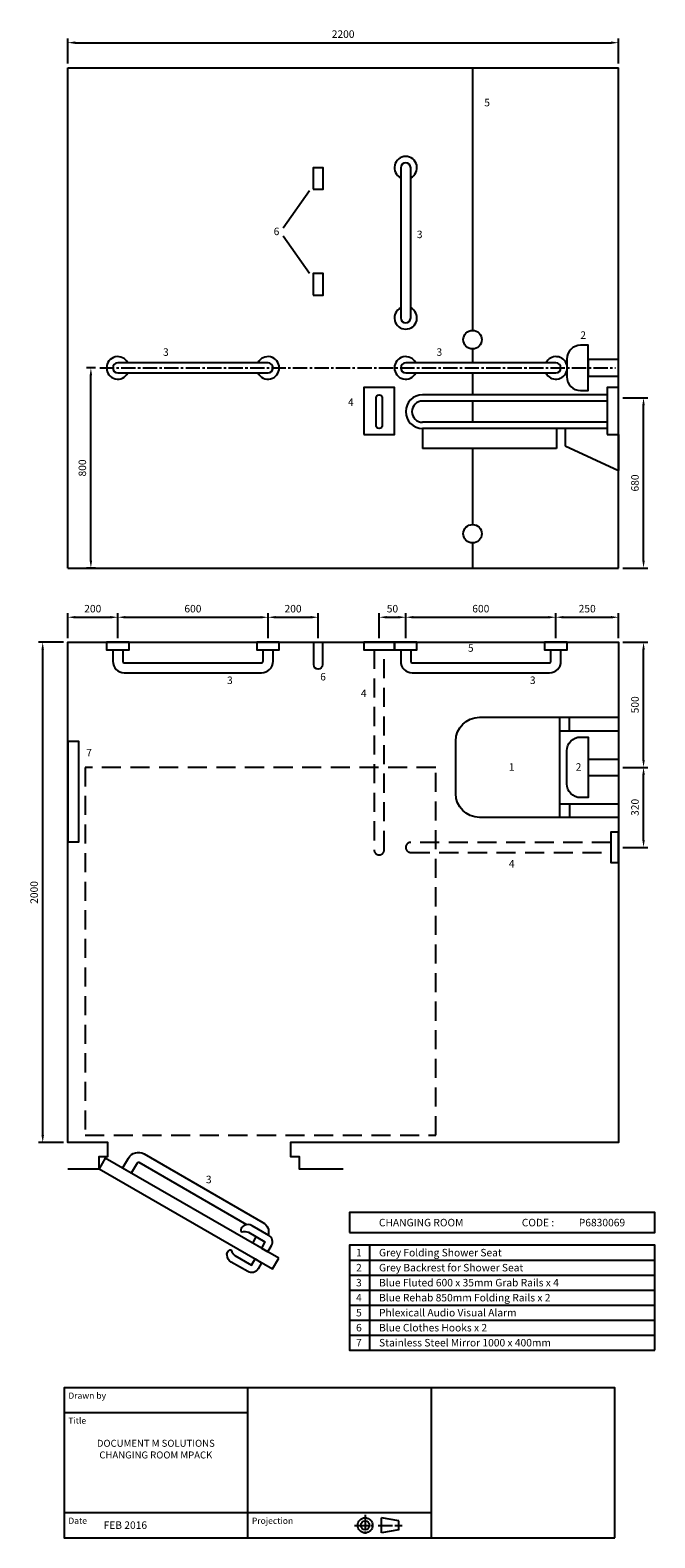
# Model space of a CAD drawing. Units: millimetres. Extents: x 656 to 3151, y 116 to 6142.
import ezdxf

# ---------------------------------------------------------------- set-up
doc = ezdxf.new("R2010")
doc.units = ezdxf.units.MM
doc.header["$LTSCALE"] = 3
doc.linetypes.add('CENTER2', pattern=[28.575, 19.05, -3.175, 3.175, -3.175])
doc.linetypes.add('DASHEDX2', pattern=[38.1, 25.4, -12.7])
for name, color, linetype in [('CL', 1, 'CENTER2'), ('DETAIL', 7, 'Continuous'), ('DIMENSIONS', 7, 'Continuous'), ('OUTLINE', 7, 'DASHEDX2'), ('TEXT', 7, 'Continuous'), ('TITLE BLOCK', 7, 'Continuous')]:
    doc.layers.add(name, color=color, linetype=linetype)
doc.styles.add('fastrack', font='ARIAL.TTF')
doc.dimstyles.new('Fastrack', dxfattribs={"dimtxt": 30, "dimasz": 30, "dimexe": 17, "dimexo": 17, "dimgap": 15, "dimtad": 1, "dimtxsty": 'fastrack', "dimcen": 2.5, "dimadec": 0, "dimazin": 0, "dimtfac": 1, "dimtmove": 0, "dimatfit": 3, "dimfxl": 0, "dimarcsym": 0})

# ---------------------------------------------------------------- blocks, each defined once
blk = doc.blocks.new('*D46')
at = {"layer": 'Defpoints', "color": 0}
for p in [(3005.9, 6092.3), (805.9, 5992.3), (3005.9, 5992.3)]:
    blk.add_point(p, dxfattribs=at)
at = {"layer": 'DIMENSIONS', "color": 0, "lineweight": -2}
for p, q in [((805.9, 6009.3), (805.9, 6109.3)), ((835.9, 6092.3), (2975.9, 6092.3)), ((3005.9, 6009.3), (3005.9, 6109.3))]:
    blk.add_line(p, q, dxfattribs=at)
at = {"layer": 'DIMENSIONS', "color": 0}
for points in [[(835.9, 6097.3), (835.9, 6087.3), (805.9, 6092.3)], [(2975.9, 6097.3), (2975.9, 6087.3), (3005.9, 6092.3)]]:
    blk.add_solid(points, dxfattribs=at)
at = {"layer": 'DIMENSIONS', "color": 0, "insert": (1905.9, 6122.7), "char_height": 30, "attachment_point": 5, "style": 'fastrack'}
blk.add_mtext('2200', dxfattribs=at)
blk = doc.blocks.new('*D47')
at = {"layer": 'Defpoints', "color": 0}
for p in [(705.9, 3695.5), (805.9, 3695.5), (805.9, 1695.5)]:
    blk.add_point(p, dxfattribs=at)
at = {"layer": 'DIMENSIONS', "color": 0, "lineweight": -2}
for p, q in [((788.9, 3695.5), (688.9, 3695.5)), ((705.9, 1725.5), (705.9, 3665.5)), ((788.9, 1695.5), (688.9, 1695.5))]:
    blk.add_line(p, q, dxfattribs=at)
at = {"layer": 'DIMENSIONS', "color": 0}
for points in [[(700.9, 3665.5), (710.9, 3665.5), (705.9, 3695.5)], [(700.9, 1725.5), (710.9, 1725.5), (705.9, 1695.5)]]:
    blk.add_solid(points, dxfattribs=at)
at = {"layer": 'DIMENSIONS', "color": 0, "insert": (675.5, 2695.5), "char_height": 30, "attachment_point": 5, "rotation": 90, "style": 'fastrack'}
blk.add_mtext('2000', dxfattribs=at)
blk = doc.blocks.new('*D48')
at = {"layer": 'Defpoints', "color": 0}
for p in [(3005.9, 4672.3), (3105.9, 4672.3), (3005.9, 3992.3)]:
    blk.add_point(p, dxfattribs=at)
at = {"layer": 'DIMENSIONS', "color": 0, "lineweight": -2}
for p, q in [((3022.9, 4672.3), (3122.9, 4672.3)), ((3105.9, 4022.3), (3105.9, 4642.3)), ((3022.9, 3992.3), (3122.9, 3992.3))]:
    blk.add_line(p, q, dxfattribs=at)
at = {"layer": 'DIMENSIONS', "color": 0}
for points in [[(3100.9, 4642.3), (3110.9, 4642.3), (3105.9, 4672.3)], [(3100.9, 4022.3), (3110.9, 4022.3), (3105.9, 3992.3)]]:
    blk.add_solid(points, dxfattribs=at)
at = {"layer": 'DIMENSIONS', "color": 0, "insert": (3075.5, 4332.3), "char_height": 30, "attachment_point": 5, "rotation": 90, "style": 'fastrack'}
blk.add_mtext('680', dxfattribs=at)
blk = doc.blocks.new('*D50')
at = {"layer": 'Defpoints', "color": 0}
for p in [(898.4, 4792.3), (934.1, 4792.3), (934.1, 3992.3)]:
    blk.add_point(p, dxfattribs=at)
at = {"layer": 'DIMENSIONS', "color": 0, "lineweight": -2}
for p, q in [((917.1, 4792.3), (881.4, 4792.3)), ((898.4, 4022.3), (898.4, 4762.3)), ((917.1, 3992.3), (881.4, 3992.3))]:
    blk.add_line(p, q, dxfattribs=at)
at = {"layer": 'DIMENSIONS', "color": 0}
for points in [[(893.4, 4762.3), (903.4, 4762.3), (898.4, 4792.3)], [(893.4, 4022.3), (903.4, 4022.3), (898.4, 3992.3)]]:
    blk.add_solid(points, dxfattribs=at)
at = {"layer": 'DIMENSIONS', "color": 0, "insert": (868.1, 4392.3), "char_height": 30, "attachment_point": 5, "rotation": 90, "style": 'fastrack'}
blk.add_mtext('800', dxfattribs=at)
blk = doc.blocks.new('*D51')
at = {"layer": 'Defpoints', "color": 0}
for p in [(3005.9, 3695.5), (3105.9, 3695.5), (3005.9, 3195.5)]:
    blk.add_point(p, dxfattribs=at)
at = {"layer": 'DIMENSIONS', "color": 0, "lineweight": -2}
for p, q in [((3022.9, 3695.5), (3122.9, 3695.5)), ((3105.9, 3225.5), (3105.9, 3665.5)), ((3022.9, 3195.5), (3122.9, 3195.5))]:
    blk.add_line(p, q, dxfattribs=at)
at = {"layer": 'DIMENSIONS', "color": 0}
for points in [[(3100.9, 3665.5), (3110.9, 3665.5), (3105.9, 3695.5)], [(3100.9, 3225.5), (3110.9, 3225.5), (3105.9, 3195.5)]]:
    blk.add_solid(points, dxfattribs=at)
at = {"layer": 'DIMENSIONS', "color": 0, "insert": (3075.5, 3445.5), "char_height": 30, "attachment_point": 5, "rotation": 90, "style": 'fastrack'}
blk.add_mtext('500', dxfattribs=at)
blk = doc.blocks.new('*D52')
at = {"layer": 'Defpoints', "color": 0}
for p in [(3005.9, 3195.5), (3105.9, 3195.5), (3005.9, 2875.5)]:
    blk.add_point(p, dxfattribs=at)
at = {"layer": 'DIMENSIONS', "color": 0, "lineweight": -2}
for p, q in [((3022.9, 3195.5), (3122.9, 3195.5)), ((3105.9, 2905.5), (3105.9, 3165.5)), ((3022.9, 2875.5), (3122.9, 2875.5))]:
    blk.add_line(p, q, dxfattribs=at)
at = {"layer": 'DIMENSIONS', "color": 0}
for points in [[(3100.9, 3165.5), (3110.9, 3165.5), (3105.9, 3195.5)], [(3100.9, 2905.5), (3110.9, 2905.5), (3105.9, 2875.5)]]:
    blk.add_solid(points, dxfattribs=at)
at = {"layer": 'DIMENSIONS', "color": 0, "insert": (3075.5, 3035.5), "char_height": 30, "attachment_point": 5, "rotation": 90, "style": 'fastrack'}
blk.add_mtext('320', dxfattribs=at)
blk = doc.blocks.new('*D53')
at = {"layer": 'Defpoints', "color": 0}
for p in [(3005.9, 3795.5), (2755.9, 3695.5), (3005.9, 3695.5)]:
    blk.add_point(p, dxfattribs=at)
at = {"layer": 'DIMENSIONS', "color": 0, "lineweight": -2}
for p, q in [((2755.9, 3712.5), (2755.9, 3812.5)), ((3005.9, 3712.5), (3005.9, 3812.5)), ((2785.9, 3795.5), (2975.9, 3795.5))]:
    blk.add_line(p, q, dxfattribs=at)
at = {"layer": 'DIMENSIONS', "color": 0}
for points in [[(2785.9, 3800.5), (2785.9, 3790.5), (2755.9, 3795.5)], [(2975.9, 3800.5), (2975.9, 3790.5), (3005.9, 3795.5)]]:
    blk.add_solid(points, dxfattribs=at)
at = {"layer": 'DIMENSIONS', "color": 0, "insert": (2880.9, 3825.9), "char_height": 30, "attachment_point": 5, "style": 'fastrack'}
blk.add_mtext('250', dxfattribs=at)
blk = doc.blocks.new('*D54')
at = {"layer": 'Defpoints', "color": 0}
for p in [(2755.9, 3795.5), (2155.9, 3695.5), (2755.9, 3695.5)]:
    blk.add_point(p, dxfattribs=at)
at = {"layer": 'DIMENSIONS', "color": 0, "lineweight": -2}
for p, q in [((2155.9, 3712.5), (2155.9, 3812.5)), ((2755.9, 3712.5), (2755.9, 3812.5)), ((2185.9, 3795.5), (2725.9, 3795.5))]:
    blk.add_line(p, q, dxfattribs=at)
at = {"layer": 'DIMENSIONS', "color": 0}
for points in [[(2185.9, 3800.5), (2185.9, 3790.5), (2155.9, 3795.5)], [(2725.9, 3800.5), (2725.9, 3790.5), (2755.9, 3795.5)]]:
    blk.add_solid(points, dxfattribs=at)
at = {"layer": 'DIMENSIONS', "color": 0, "insert": (2455.9, 3825.9), "char_height": 30, "attachment_point": 5, "style": 'fastrack'}
blk.add_mtext('600', dxfattribs=at)
blk = doc.blocks.new('*D55')
at = {"layer": 'Defpoints', "color": 0}
for p in [(2155.9, 3795.5), (2049.9, 3695.5), (2155.9, 3695.5)]:
    blk.add_point(p, dxfattribs=at)
at = {"layer": 'DIMENSIONS', "color": 0, "lineweight": -2}
for p, q in [((2049.9, 3712.5), (2049.9, 3812.5)), ((2155.9, 3712.5), (2155.9, 3812.5)), ((2079.9, 3795.5), (2125.9, 3795.5))]:
    blk.add_line(p, q, dxfattribs=at)
at = {"layer": 'DIMENSIONS', "color": 0}
for points in [[(2079.9, 3800.5), (2079.9, 3790.5), (2049.9, 3795.5)], [(2125.9, 3800.5), (2125.9, 3790.5), (2155.9, 3795.5)]]:
    blk.add_solid(points, dxfattribs=at)
at = {"layer": 'DIMENSIONS', "color": 0, "insert": (2102.9, 3825.9), "char_height": 30, "attachment_point": 5, "style": 'fastrack'}
blk.add_mtext('50', dxfattribs=at)
blk = doc.blocks.new('*D56')
at = {"layer": 'Defpoints', "color": 0}
for p in [(1005.9, 3795.5), (805.9, 3695.5), (1005.9, 3695.5)]:
    blk.add_point(p, dxfattribs=at)
at = {"layer": 'DIMENSIONS', "color": 0, "lineweight": -2}
for p, q in [((805.9, 3712.5), (805.9, 3812.5)), ((1005.9, 3712.5), (1005.9, 3812.5)), ((835.9, 3795.5), (975.9, 3795.5))]:
    blk.add_line(p, q, dxfattribs=at)
at = {"layer": 'DIMENSIONS', "color": 0}
for points in [[(835.9, 3800.5), (835.9, 3790.5), (805.9, 3795.5)], [(975.9, 3800.5), (975.9, 3790.5), (1005.9, 3795.5)]]:
    blk.add_solid(points, dxfattribs=at)
at = {"layer": 'DIMENSIONS', "color": 0, "insert": (905.9, 3825.9), "char_height": 30, "attachment_point": 5, "style": 'fastrack'}
blk.add_mtext('200', dxfattribs=at)
blk = doc.blocks.new('*D57')
at = {"layer": 'Defpoints', "color": 0}
for p in [(1605.9, 3795.5), (1005.9, 3695.5), (1605.9, 3695.5)]:
    blk.add_point(p, dxfattribs=at)
at = {"layer": 'DIMENSIONS', "color": 0, "lineweight": -2}
for p, q in [((1005.9, 3712.5), (1005.9, 3812.5)), ((1605.9, 3712.5), (1605.9, 3812.5)), ((1035.9, 3795.5), (1575.9, 3795.5))]:
    blk.add_line(p, q, dxfattribs=at)
at = {"layer": 'DIMENSIONS', "color": 0}
for points in [[(1035.9, 3800.5), (1035.9, 3790.5), (1005.9, 3795.5)], [(1575.9, 3800.5), (1575.9, 3790.5), (1605.9, 3795.5)]]:
    blk.add_solid(points, dxfattribs=at)
at = {"layer": 'DIMENSIONS', "color": 0, "insert": (1305.9, 3825.9), "char_height": 30, "attachment_point": 5, "style": 'fastrack'}
blk.add_mtext('600', dxfattribs=at)
blk = doc.blocks.new('*D58')
at = {"layer": 'Defpoints', "color": 0}
for p in [(1805.9, 3795.5), (1605.9, 3695.5), (1805.9, 3695.5)]:
    blk.add_point(p, dxfattribs=at)
at = {"layer": 'DIMENSIONS', "color": 0, "lineweight": -2}
for p, q in [((1605.9, 3712.5), (1605.9, 3812.5)), ((1805.9, 3712.5), (1805.9, 3812.5)), ((1635.9, 3795.5), (1775.9, 3795.5))]:
    blk.add_line(p, q, dxfattribs=at)
at = {"layer": 'DIMENSIONS', "color": 0}
for points in [[(1635.9, 3800.5), (1635.9, 3790.5), (1605.9, 3795.5)], [(1775.9, 3800.5), (1775.9, 3790.5), (1805.9, 3795.5)]]:
    blk.add_solid(points, dxfattribs=at)
at = {"layer": 'DIMENSIONS', "color": 0, "insert": (1705.9, 3825.9), "char_height": 30, "attachment_point": 5, "style": 'fastrack'}
blk.add_mtext('200', dxfattribs=at)

msp = doc.modelspace()

# ---------------------------------------------------------------- linework, layer by layer
at = {"layer": 'CL'}
msp.add_line((934.146, 4792.333), (2993.347, 4792.333), dxfattribs=at)
at = {"layer": 'DETAIL'}
for p, q in [((805.856, 3992.333), (805.856, 5992.333)), ((805.856, 5992.333), (3005.856, 5992.333)), ((2422.856, 5992.333), (2422.856, 4942.136)), ((3005.856, 3992.333), (3005.856, 5992.333)), ((2422.856, 4868.136), (2422.856, 4812.333)), ((2422.856, 4772.333), (2422.856, 4684.833)), ((2960.856, 4684.833), (2223.356, 4684.833)), ((2960.856, 4659.833), (2223.356, 4659.833)), ((2422.856, 4659.833), (2422.856, 4574.833)), ((2960.856, 4659.582), (2960.856, 4575.084)), ((2960.856, 4574.833), (2223.356, 4574.833)), ((2960.856, 4549.833), (2223.356, 4549.833)), ((2223.356, 4549.833), (2223.356, 4470.281)), ((2758.176, 4549.833), (2758.176, 4470.281)), ((2792.284, 4549.833), (2792.284, 4481.281)), ((3005.856, 4526.53), (3005.856, 4381.691)), ((2758.176, 4470.281), (2223.356, 4470.281)), ((2422.856, 4470.281), (2422.856, 4166.333)), ((2792.284, 4481.281), (3005.856, 4381.691)), ((2422.856, 4092.333), (2422.856, 3992.333)), ((805.856, 3992.333), (3005.856, 3992.333)), ((2770.207, 3395.544), (2770.207, 2995.544)), ((2810.371, 3341.459), (2810.371, 3395.544)), ((2770.207, 3341.459), (3005.856, 3341.459)), ((2884.518, 3228.144), (3005.856, 3228.144)), ((2884.518, 3162.943), (3005.856, 3162.943)), ((2770.207, 3049.628), (3005.856, 3049.628)), ((2810.371, 3049.628), (2810.371, 2995.544))]:
    msp.add_line(p, q, dxfattribs=at)
for points in [[(2135.856, 5592.333), (2135.856, 4992.333, 1), (2175.856, 4992.333), (2175.856, 5592.333, 1)], [(2799.251, 4757.099, 0.41421356), (2854.251, 4702.099), (2884.518, 4702.099), (2884.518, 4882.567), (2854.251, 4882.567, 0.41421356), (2799.251, 4827.567)], [(1005.856, 4772.333), (1605.856, 4772.333, 1), (1605.856, 4812.333), (1005.856, 4812.333, 1)], [(2155.856, 4772.333), (2755.856, 4772.333, 1), (2755.856, 4812.333), (2155.856, 4812.333, 1)], [(2037.356, 4672.333, -1), (2062.356, 4672.333), (2062.356, 4562.333, -1), (2037.356, 4562.333)], [(1823.356, 3695.544), (1823.356, 3606.044, -1), (1788.356, 3606.044), (1788.356, 3695.544)], [(2355.856, 3090.544), (2355.856, 3300.544, -0.41421356), (2450.856, 3395.544), (3005.856, 3395.544), (3005.856, 2995.544), (2450.856, 2995.544, -0.41421356)], [(2854.251, 3316.644), (2884.518, 3316.644), (2884.518, 3074.443), (2854.251, 3074.443, -0.41421356), (2799.251, 3129.443), (2799.251, 3261.644, -0.41421356)], [(1608.777, 1324.738), (1542.324, 1363.104, 0.26173881), (1510.608, 1363.848, 0.17869525), (1498.442, 1351.749, 0.07436268), (1497.74, 1342.52, 0.37686503), (1502.065, 1339.093, -0.16768036), (1527.733, 1336.888), (1593.777, 1298.757), (1579.394, 1273.845), (1605.375, 1258.845), (1619.758, 1283.757, 0.41439893)], [(1525.011, 1179.65), (1458.558, 1218.017, -0.26173881), (1442.056, 1245.112, -0.17869525), (1446.451, 1261.698, -0.07436268), (1454.093, 1266.921, -0.37686503), (1459.223, 1264.888, 0.16768036), (1473.967, 1243.762), (1540.011, 1205.631), (1554.394, 1230.544), (1580.375, 1215.544), (1565.992, 1190.631, -0.41439893)]]:
    msp.add_lwpolyline(points, format="xyb", close=True, dxfattribs=at)
for points in [[(1785.856, 5506.333), (1825.856, 5506.333), (1825.856, 5592.333), (1785.856, 5592.333)], [(1785.856, 5083.468), (1825.856, 5083.468), (1825.856, 5169.468), (1785.856, 5169.468)], [(2884.518, 4759.333), (3005.856, 4759.333), (3005.856, 4825.333), (2884.518, 4825.333)], [(1988.856, 4526.53), (2110.856, 4526.53), (2110.856, 4714.53), (1988.856, 4714.53)], [(2960.856, 4526.53), (3005.856, 4526.53), (3005.856, 4714.53), (2960.856, 4714.53)], [(960.856, 3695.544), (960.856, 3665.544), (1050.856, 3665.544), (1050.856, 3695.544)], [(1560.856, 3695.544), (1560.856, 3665.544), (1650.856, 3665.544), (1650.856, 3695.544)], [(1988.856, 3695.544), (1988.856, 3665.544), (2110.856, 3665.544), (2110.856, 3695.544)], [(2110.856, 3695.544), (2110.856, 3665.544), (2200.856, 3665.544), (2200.856, 3695.544)], [(2710.856, 3695.544), (2710.856, 3665.544), (2800.856, 3665.544), (2800.856, 3695.544)], [(805.856, 2898.226), (850.856, 2898.226), (850.856, 3298.226), (805.856, 3298.226)], [(3005.856, 2936.544), (2975.856, 2936.544), (2975.856, 2814.544), (3005.856, 2814.544)], [(1648.676, 1233.845), (955.856, 1633.845), (930.856, 1590.544), (1623.676, 1190.544)]]:
    msp.add_lwpolyline(points, close=True, dxfattribs=at)
for points in [[(805.856, 1590.544), (930.856, 1590.544), (930.856, 1640.544), (965.856, 1640.544), (965.856, 1695.544), (805.856, 1695.544), (805.856, 3695.544), (3005.856, 3695.544), (3005.856, 1695.544), (1695.856, 1695.544), (1695.856, 1640.544), (1730.856, 1640.544), (1730.856, 1590.544), (1905.856, 1590.544)], [(1579.394, 1273.845), (1544.753, 1293.845), (1559.136, 1318.757)]]:
    msp.add_lwpolyline(points, dxfattribs=at)
for points in [[(985.856, 3665.544), (985.856, 3619.544, 0.41421356), (1031.856, 3573.544), (1579.856, 3573.544, 0.41421356), (1625.856, 3619.544), (1625.856, 3665.544)], [(1025.856, 3665.544), (1025.856, 3619.544, 0.41421356), (1031.856, 3613.544), (1579.856, 3613.544, 0.41421356), (1585.856, 3619.544), (1585.856, 3665.544)], [(2135.856, 3665.544), (2135.856, 3619.544, 0.41421356), (2181.856, 3573.544), (2729.856, 3573.544, 0.41421356), (2775.856, 3619.544), (2775.856, 3665.544)], [(2175.856, 3665.544), (2175.856, 3619.544, 0.41421356), (2181.856, 3613.544), (2729.856, 3613.544, 0.41421356), (2735.856, 3619.544), (2735.856, 3665.544)], [(1521.452, 1367.342), (1090.975, 1615.878, 0.41421356), (1082.779, 1613.682), (1059.779, 1573.845), (1025.138, 1593.845), (1048.138, 1633.682, -0.41421356), (1110.975, 1650.519), (1585.557, 1376.519, -0.33404846), (1607.212, 1325.641, -0.33404846)]]:
    msp.add_lwpolyline(points, format="xyb", dxfattribs=at)
at = {"layer": 'DETAIL', "linetype": 'DASHEDX2'}
for points in [[(2029.856, 3665.544), (2029.856, 2865.544, 1), (2069.856, 2865.544), (2069.856, 3665.544)], [(2975.856, 2895.544), (2175.856, 2895.544, 1), (2175.856, 2855.544), (2975.856, 2855.544)]]:
    msp.add_lwpolyline(points, format="xyb", dxfattribs=at)
at = {"layer": 'DETAIL'}
for centre in [(2422.856, 4905.136), (2422.856, 4129.333)]:
    msp.add_circle(centre, 37, dxfattribs=at)
for centre, radius, start, end in [((2155.856, 5592.333), 45, 296.3878, 243.6122), ((2155.856, 4992.333), 45, 116.3878, 63.6122), ((1005.856, 4792.333), 45, 26.3878, 333.6122), ((1605.856, 4792.333), 45, 206.3878, 153.6122), ((2155.856, 4792.333), 45, 26.3878, 333.6122), ((2755.856, 4792.333), 45, 15.3486075, 153.6122), ((2755.856, 4792.333), 45, 206.3878, 344.6513925), ((2223.356, 4617.333), 67.5, 90, 270), ((2223.356, 4617.333), 42.5, 90, 270)]:
    msp.add_arc(centre, radius, start, end, dxfattribs=at)
at = {"layer": 'DIMENSIONS'}
for p, q in [((1666.866, 5352.673), (1771.817, 5501.682)), ((1666.866, 5319.835), (1771.817, 5170.826))]:
    msp.add_line(p, q, dxfattribs=at)
at = {"layer": 'OUTLINE'}
msp.add_lwpolyline([(2275.856, 3195.544), (875.856, 3195.544), (875.856, 1725.544), (2275.856, 1725.544)], close=True, dxfattribs=at)
at = {"layer": 'TITLE BLOCK'}
for p, q in [((2010.971, 1285.581), (2010.971, 865.581)), ((1930.971, 1225.581), (3150.971, 1225.581)), ((1930.971, 1165.581), (3150.971, 1165.581)), ((1930.971, 1105.581), (3150.971, 1105.581)), ((1930.971, 1045.581), (3150.971, 1045.581)), ((1930.971, 985.581), (3150.971, 985.581)), ((1930.971, 925.581), (3150.971, 925.581)), ((1524.471, 715.581), (1524.471, 115.581)), ((1524.471, 715.581), (1524.471, 115.581)), ((2257.471, 715.581), (2257.471, 115.581)), ((1524.471, 615.581), (790.971, 615.581)), ((2257.471, 215.581), (790.971, 215.581)), ((2058.806, 135.581), (2058.806, 195.581)), ((2128.806, 183.081), (2058.806, 195.581)), ((2128.806, 148.081), (2128.806, 183.081)), ((2128.806, 148.081), (2058.806, 135.581))]:
    msp.add_line(p, q, dxfattribs=at)
at = {"layer": 'TITLE BLOCK', "color": 1, "linetype": 'CENTER2'}
for p, q in [((1993.806, 208.081), (1993.806, 123.081)), ((1951.306, 165.581), (2036.306, 165.581)), ((2046.306, 165.581), (2141.306, 165.581))]:
    msp.add_line(p, q, dxfattribs=at)
at = {"layer": 'TITLE BLOCK'}
for points in [[(1930.971, 1335.581), (3150.971, 1335.581), (3150.971, 1415.581), (1930.971, 1415.581)], [(3150.971, 865.581), (3150.971, 1285.581), (1930.971, 1285.581), (1930.971, 865.581)], [(2990.971, 115.581), (2990.971, 715.581), (790.971, 715.581), (790.971, 115.581)]]:
    msp.add_lwpolyline(points, close=True, dxfattribs=at)
for radius in [30, 17.5]:
    msp.add_circle((1993.806, 165.581), radius, dxfattribs=at)

# ---------------------------------------------------------------- texts
at = {"layer": 'DIMENSIONS', "char_height": 30, "style": 'fastrack'}
for s, insert, width, attachment_point in [('CHANGING ROOM', (2048.939, 1390.779), 1468.50943, 1), ('CODE :', (2619.632, 1390.784), 154.60582, 1), ('P6830069', (2847.357, 1390.784), 272.12323, 1), ('1', (1968.969, 1270.654), 55.02841, 2), ('Grey Folding Shower Seat', (2049.406, 1270.654), 1078.14784, 1), ('2', (1968.969, 1210.654), 55.02841, 2), ('Grey Backrest for Shower Seat', (2049.406, 1210.654), 1083.70816, 1), ('3', (1968.969, 1150.654), 55.02841, 2), ('Blue Fluted 600 x 35mm Grab Rails x 4', (2049.406, 1150.654), 1084.54206, 1), ('4', (1968.969, 1090.654), 55.02841, 2), ('Blue Rehab 850mm Folding Rails x 2', (2049.406, 1090.654), 1084.54206, 1), ('5', (1968.969, 1030.654), 55.02841, 2), ('Phlexicall Audio Visual Alarm', (2049.406, 1030.654), 1084.84568, 1), ('6', (1968.969, 970.654), 55.02841, 2), ('Blue Clothes Hooks x 2', (2049.406, 970.654), 1084.84568, 1), ('7', (1968.969, 910.654), 55.02841, 2), ('Stainless Steel Mirror 1000 x 400mm', (2049.406, 910.654), 1083.16855, 1)]:
    msp.add_mtext(s, dxfattribs=dict(at, insert=insert, width=width, attachment_point=attachment_point))
at = {"layer": 'TEXT', "char_height": 30, "width": 55.02841, "attachment_point": 2, "style": 'fastrack'}
for s, insert in [('5', (2481.214, 5867.852)), ('6', (1639.806, 5352.91)), ('3', (2211.635, 5340.905)), ('2', (2864.754, 4938.266)), ('3', (1197.957, 4870.473)), ('3', (2290.23, 4870.473)), ('4', (1936.68, 4670.55)), ('5', (2415.759, 3687.469)), ('3', (1453.563, 3558.554)), ('6', (1825.808, 3572.851)), ('3', (2663.083, 3558.554)), ('4', (1988.013, 3506.442)), ('7', (891.316, 3269.184)), ('1', (2579.193, 3211.885)), ('2', (2846.269, 3211.885)), ('4', (2579.193, 2825.13)), ('3', (1369.047, 1563.03))]:
    msp.add_mtext(s, dxfattribs=dict(at, insert=insert))
at = {"layer": 'TITLE BLOCK', "style": 'fastrack'}
for s, insert, char_height, width, attachment_point in [('Drawn by', (808.249, 696.461), 25, 156.67199, 1), ('Title', (808.249, 596.461), 25, 156.67199, 1), ('DOCUMENT M SOLUTIONS\\PCHANGING ROOM MPACK', (1157.756, 507.558), 28, 673.42179, 2), ('Date', (808.249, 196.461), 25, 86.29187, 1), ('FEB 2016', (949.128, 181.294), 30, 536.85188, 1), ('Projection', (1541.499, 196.461), 25, 156.67199, 1)]:
    msp.add_mtext(s, dxfattribs=dict(at, insert=insert, char_height=char_height, width=width, attachment_point=attachment_point))

# ---------------------------------------------------------------- dimensions: what is measured, and where the dimension line sits
at = {"layer": 'DIMENSIONS'}
for base, p1, p2, picture, middle in [((3005.856, 6092.333), (805.856, 5992.333), (3005.856, 5992.333), '*D46', (1905.856, 6122.65)), ((1005.856, 3795.544), (805.856, 3695.544), (1005.856, 3695.544), '*D56', (905.856, 3825.861)), ((1605.856, 3795.544), (1005.856, 3695.544), (1605.856, 3695.544), '*D57', (1305.856, 3825.861)), ((1805.856, 3795.544), (1605.856, 3695.544), (1805.856, 3695.544), '*D58', (1705.856, 3825.861)), ((2755.856, 3795.544), (2155.856, 3695.544), (2755.856, 3695.544), '*D54', (2455.856, 3825.861)), ((3005.856, 3795.544), (2755.856, 3695.544), (3005.856, 3695.544), '*D53', (2880.856, 3825.861))]:
    dim = msp.add_linear_dim(base=base, p1=p1, p2=p2, dimstyle='Fastrack', dxfattribs=at)
    dim.commit()
    dim.dimension.update_dxf_attribs({"geometry": picture, "text_midpoint": middle})
for base, p1, p2, picture, middle in [((898.433, 4792.333), (934.146, 3992.333), (934.146, 4792.333), '*D50', (868.116, 4392.333)), ((3105.856, 4672.333), (3005.856, 3992.333), (3005.856, 4672.333), '*D48', (3075.539, 4332.333)), ((705.856, 3695.544), (805.856, 1695.544), (805.856, 3695.544), '*D47', (675.539, 2695.544)), ((3105.856, 3695.544), (3005.856, 3195.544), (3005.856, 3695.544), '*D51', (3075.539, 3445.544)), ((3105.856, 3195.544), (3005.856, 2875.544), (3005.856, 3195.544), '*D52', (3075.528, 3035.544))]:
    dim = msp.add_linear_dim(base=base, p1=p1, p2=p2, angle=90, dimstyle='Fastrack', dxfattribs=at)
    dim.commit()
    dim.dimension.update_dxf_attribs({"geometry": picture, "text_midpoint": middle})
dim = msp.add_linear_dim(base=(2155.856, 3795.544), p1=(2049.856, 3695.544), p2=(2155.856, 3695.544), text='50', dimstyle='Fastrack', dxfattribs=at)
dim.commit()
dim.dimension.update_dxf_attribs({"geometry": '*D55', "text_midpoint": (2102.856, 3825.861)})

doc.saveas('drawing.dxf')
